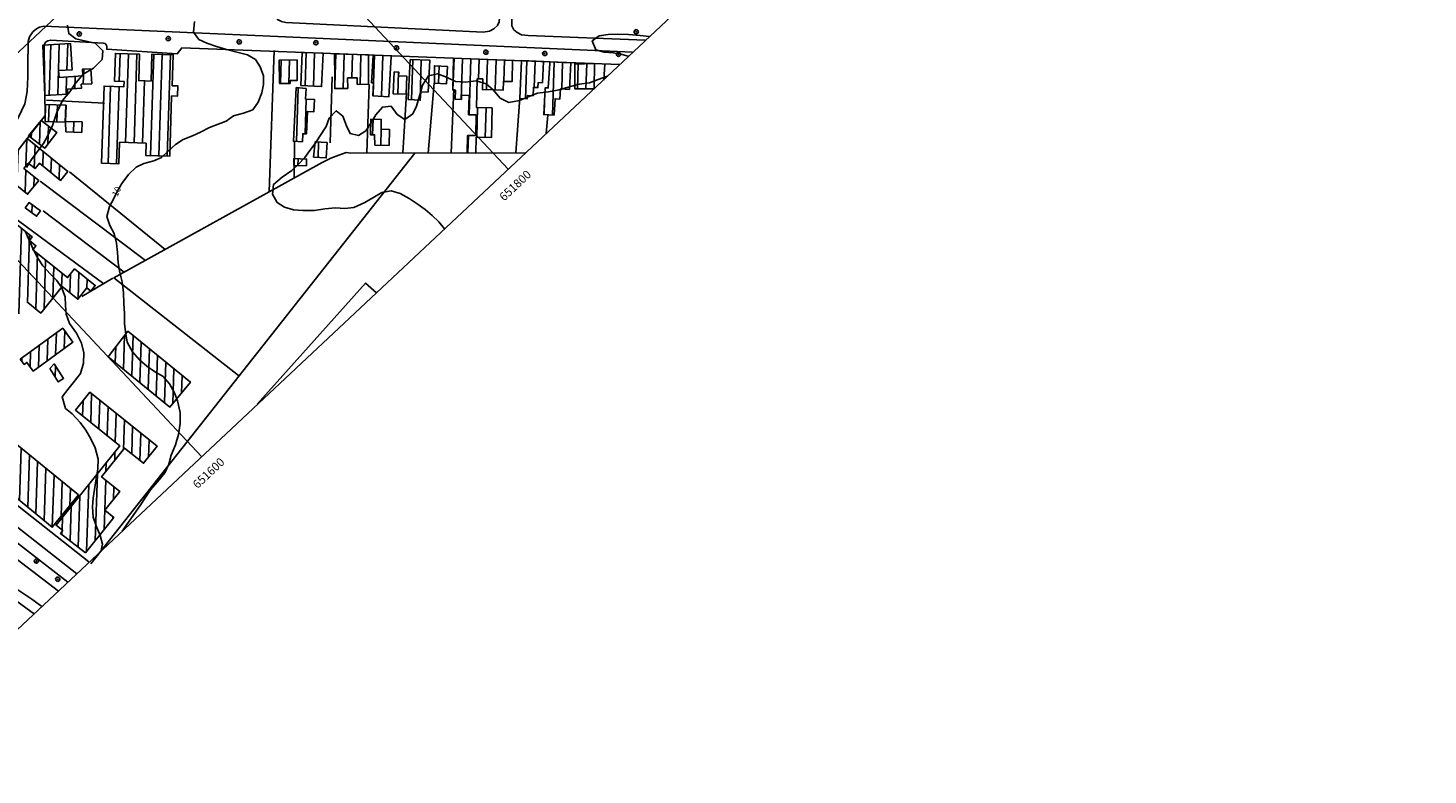
# Model space of a CAD drawing. Extents: x 649309 to 653467, y 5589783 to 5592689.
# Drawn here: x 652053 to 652719, y 5590510 to 5590866 of the extents above; entities that cross this region are included whole.
import ezdxf

# ---------------------------------------------------------------- set-up
doc = ezdxf.new("R2010")
doc.units = 0
doc.header["$LTSCALE"] = 10
doc.header["$MEASUREMENT"] = 0
doc.layers.get('0').update_dxf_attribs({"linetype": 'CONTINUOUS'})
for name, color, linetype in [('10', 2, 'CONTINUOUS'), ('15', 3, 'CONTINUOUS'), ('20', 1, 'CONTINUOUS'), ('49', 42, 'CONTINUOUS'), ('50', 132, 'CONTINUOUS'), ('51', 255, 'CONTINUOUS'), ('52', 255, 'CONTINUOUS'), ('90', 255, 'CONTINUOUS'), ('900', 255, 'CONTINUOUS')]:
    doc.layers.add(name, color=color, linetype=linetype)

# ---------------------------------------------------------------- blocks, each defined once
blk = doc.blocks.new('*X996')
at = {"layer": '51', "color": 0}
for p, q in [((651571.955367, 5590052.907475), (651577.031249, 5590057.983356)), ((651572.657412, 5590047.952619), (651582.324729, 5590057.619935)), ((651573.359458, 5590042.997764), (651583.027888, 5590052.666193)), ((651574.061503, 5590038.042908), (651583.731047, 5590047.712451)), ((651574.763548, 5590033.088053), (651584.434206, 5590042.75871)), ((651575.237067, 5590027.90467), (651585.137365, 5590037.804968)), ((651562.052837, 5590026.034243), (651564.842674, 5590028.82408)), ((651568.644952, 5590026.969457), (651571.436439, 5590029.760944)), ((651576.666132, 5590023.676835), (651585.840523, 5590032.851226)), ((651526.914535, 5590013.523546), (651538.467612, 5590025.076623)), ((651527.65883, 5590019.924743), (651531.873847, 5590024.139759)), ((651527.69355, 5590008.645661), (651545.061378, 5590026.013487)), ((651529.237906, 5590004.533116), (651551.655143, 5590026.950352)), ((651535.829908, 5590005.468217), (651558.248909, 5590027.887216)), ((651542.421911, 5590006.403319), (651559.066305, 5590023.047711)), ((651577.368933, 5590018.722735), (651586.543682, 5590027.897484)), ((651581.355633, 5590017.052534), (651587.246841, 5590022.943742)), ((651526.135519, 5590018.401432), (651527.143669, 5590019.409582)), ((651555.483274, 5590013.80778), (651559.768942, 5590018.093448)), ((651549.013914, 5590007.33842), (651549.653805, 5590007.978312))]:
    blk.add_line(p, q, dxfattribs=at)
blk = doc.blocks.new('*X997')
at = {"layer": '51', "color": 0}
for p, q in [((651509.235556, 5590115.557374), (651511.855059, 5590118.176877)), ((651509.977569, 5590110.642486), (651518.389573, 5590119.05449)), ((651510.719582, 5590105.727599), (651524.924087, 5590119.932102)), ((651511.461596, 5590100.812711), (651527.854666, 5590117.205781)), ((651512.203609, 5590095.897824), (651530.860348, 5590114.554562)), ((651512.945622, 5590090.982936), (651531.529267, 5590109.56658)), ((651513.687635, 5590086.068049), (651532.198185, 5590104.578597)), ((651514.429649, 5590081.153162), (651532.076331, 5590098.799843)), ((651515.171662, 5590076.238274), (651534.949135, 5590096.015746)), ((651517.337739, 5590072.74745), (651535.620164, 5590091.029874)), ((651520.180713, 5590069.933524), (651536.291193, 5590086.044002)), ((651531.00456, 5590075.100469), (651534.163868, 5590078.259776)), ((651535.058506, 5590079.154414), (651536.962222, 5590081.058131)), ((651519.850536, 5590063.946446), (651530.605617, 5590074.701525)), ((651520.521857, 5590058.960866), (651531.277457, 5590069.716466)), ((651521.193178, 5590053.975286), (651535.342946, 5590068.125053)), ((651521.864499, 5590048.989706), (651539.474933, 5590066.60014)), ((651522.53582, 5590044.004126), (651540.146817, 5590061.615122)), ((651523.207141, 5590039.018547), (651540.8187, 5590056.630105)), ((651523.878462, 5590034.032967), (651541.490583, 5590051.645087)), ((651524.549782, 5590029.047387), (651542.162467, 5590046.66007)), ((651525.230747, 5590024.071451), (651542.83435, 5590041.675052)), ((651531.770498, 5590024.954301), (651543.506233, 5590036.690035)), ((651538.310249, 5590025.83715), (651544.178117, 5590031.705017))]:
    blk.add_line(p, q, dxfattribs=at)
blk = doc.blocks.new('*X999')
at = {"layer": '51', "color": 0}
for p, q in [((651539.593203, 5590110.950521), (651584.53568, 5590155.892995)), ((651540.301175, 5590106.001592), (651591.137678, 5590156.838091)), ((651538.17726, 5590120.848379), (651571.331686, 5590154.002803)), ((651538.885231, 5590115.89945), (651577.933683, 5590154.947899)), ((651541.009147, 5590101.052663), (651592.294387, 5590152.3379)), ((651544.77413, 5590099.160746), (651595.501674, 5590149.888285)), ((651548.54861, 5590148.190431), (651551.525694, 5590151.167515)), ((651548.778998, 5590137.107017), (651564.729689, 5590153.057707)), ((651549.258371, 5590143.243292), (651558.127691, 5590152.112611)), ((651551.377413, 5590100.107127), (651596.282087, 5590145.011798)), ((651555.205194, 5590098.278007), (651602.888511, 5590145.961321)), ((651569.735198, 5590107.151109), (651604.957111, 5590142.37302)), ((651536.761316, 5590130.746237), (651541.71976, 5590135.704681)), ((651537.469288, 5590125.797308), (651548.681675, 5590137.009694)), ((651576.335875, 5590108.094885), (651608.135393, 5590139.894401)), ((651582.936552, 5590109.038661), (651611.756201, 5590137.858308)), ((651589.53723, 5590109.982437), (651612.461264, 5590132.90647)), ((651590.419513, 5590105.20782), (651609.120212, 5590123.908517)), ((651593.366693, 5590102.498099), (651609.827324, 5590118.958729)), ((651599.966411, 5590103.440916), (651610.534437, 5590114.008941)), ((651606.566129, 5590104.383733), (651611.24155, 5590109.059153)), ((651561.805715, 5590099.221627), (651567.105096, 5590104.521008)), ((651607.562412, 5590099.723115), (651613.852831, 5590106.013534)), ((651608.348984, 5590094.852787), (651617.361813, 5590103.865615)), ((651614.95516, 5590095.802061), (651618.070907, 5590098.917807))]:
    blk.add_line(p, q, dxfattribs=at)
blk = doc.blocks.new('*X1003')
at = {"layer": '51', "color": 0}
for p, q in [((651568.589747, 5590091.581153), (651569.676092, 5590092.667498)), ((651569.67421, 5590087.008715), (651574.702202, 5590092.036707)), ((651572.445244, 5590084.122848), (651579.728312, 5590091.405916)), ((651577.471433, 5590083.492136), (651584.754422, 5590090.775125)), ((651582.497622, 5590082.861424), (651589.780532, 5590090.144334)), ((651587.523811, 5590082.230712), (651593.359273, 5590088.066174))]:
    blk.add_line(p, q, dxfattribs=at)
blk = doc.blocks.new('*X1004')
at = {"layer": '51', "color": 0}
blk.add_line((651575.039311, 5590075.206212), (651578.770473, 5590078.937373), dxfattribs=at)
blk = doc.blocks.new('*X1005')
at = {"layer": '51', "color": 0}
for p, q in [((651600.673287, 5590060.725395), (651605.930161, 5590065.982268)), ((651601.345591, 5590055.740798), (651612.661607, 5590067.056813)), ((651602.017895, 5590050.756201), (651615.663795, 5590064.4021)), ((651602.690199, 5590045.771604), (651616.33611, 5590059.417514)), ((651603.362503, 5590040.787007), (651617.008425, 5590054.432929)), ((651604.034807, 5590035.802411), (651617.68074, 5590049.448343)), ((651604.707111, 5590030.817814), (651618.353055, 5590044.463757)), ((651607.293789, 5590027.747592), (651619.02537, 5590039.479171)), ((651613.831895, 5590028.628796), (651619.697685, 5590034.494586))]:
    blk.add_line(p, q, dxfattribs=at)
blk = doc.blocks.new('*X1007')
at = {"layer": '51', "color": 0}
blk.add_line((651620.431384, 5590139.788285), (651623.105251, 5590142.462152), dxfattribs=at)
blk = doc.blocks.new('*X1008')
at = {"layer": '51', "color": 0}
for p, q in [((651623.397406, 5590159.135713), (651629.255278, 5590164.993584)), ((651624.055185, 5590154.136591), (651635.95816, 5590166.039565)), ((651633.572208, 5590157.996713), (651642.661041, 5590167.085545)), ((651635.809891, 5590154.577495), (651643.636475, 5590162.404078)), ((651624.712965, 5590149.13747), (651632.239389, 5590156.663893)), ((651639.471636, 5590152.582339), (651644.297356, 5590157.408059)), ((651629.478217, 5590148.245821), (651632.896782, 5590151.664386)), ((651640.13258, 5590147.586382), (651644.958238, 5590152.412039)), ((651640.793524, 5590142.590425), (651645.619119, 5590147.41602))]:
    blk.add_line(p, q, dxfattribs=at)
blk = doc.blocks.new('*X1009')
at = {"layer": '51', "color": 0}
for p, q in [((651645.349562, 5590161.113364), (651653.052973, 5590168.816775)), ((651644.537054, 5590165.957756), (651646.442662, 5590167.863365)), ((651648.388597, 5590158.495498), (651654.374402, 5590164.481303))]:
    blk.add_line(p, q, dxfattribs=at)
blk = doc.blocks.new('*X1010')
at = {"layer": '51', "color": 0}
for p, q in [((651655.876939, 5590166.104543), (651661.557866, 5590171.78547)), ((651658.695104, 5590163.265807), (651664.37813, 5590168.948833)), ((651661.51327, 5590160.427071), (651667.198394, 5590166.112196)), ((651661.06443, 5590154.321331), (651664.571706, 5590157.828606))]:
    blk.add_line(p, q, dxfattribs=at)
blk = doc.blocks.new('*X1011')
at = {"layer": '51', "color": 0}
for p, q in [((651664.679068, 5590174.973573), (651681.715176, 5590192.009679)), ((651667.762317, 5590172.399921), (651684.796303, 5590189.433906)), ((651678.946388, 5590177.927091), (651687.87743, 5590186.858132)), ((651670.845566, 5590169.826269), (651676.684583, 5590175.665285)), ((651675.646037, 5590168.969839), (651679.766618, 5590173.09042)), ((651680.068794, 5590167.735695), (651685.102165, 5590172.769066))]:
    blk.add_line(p, q, dxfattribs=at)
blk = doc.blocks.new('*X1012')
at = {"layer": '51', "color": 0}
for p, q in [((651675.819297, 5590133.700703), (651705.66659, 5590163.547995)), ((651693.510847, 5590157.049153), (651702.83988, 5590166.378186)), ((651662.944251, 5590132.13946), (651688.902396, 5590158.097604)), ((651678.647747, 5590130.872253), (651708.4933, 5590160.717804)), ((651665.723935, 5590129.262243), (651691.730847, 5590155.269153)), ((651680.179648, 5590121.090352), (651714.319649, 5590155.230351)), ((651681.476197, 5590128.043803), (651702.431198, 5590148.998802)), ((651683.008098, 5590118.261902), (651717.148099, 5590152.401901)), ((651685.836549, 5590115.433451), (651719.97655, 5590149.57345))]:
    blk.add_line(p, q, dxfattribs=at)
blk = doc.blocks.new('*X1013')
at = {"layer": '51', "color": 0}
for p, q in [((651748.720858, 5590103.80466), (651756.634454, 5590111.718255)), ((651751.659304, 5590101.086205), (651759.57792, 5590109.00482))]:
    blk.add_line(p, q, dxfattribs=at)
blk = doc.blocks.new('*X1014')
at = {"layer": '51', "color": 0}
for p, q in [((651756.59033, 5590094.934132), (651767.785517, 5590106.129319)), ((651759.384312, 5590092.071213), (651770.597758, 5590103.284659))]:
    blk.add_line(p, q, dxfattribs=at)
blk = doc.blocks.new('*X1015')
at = {"layer": '51', "color": 0}
for p, q in [((651735.450197, 5590078.493999), (651753.494243, 5590096.538044)), ((651740.938918, 5590078.32582), (651752.632638, 5590090.019539))]:
    blk.add_line(p, q, dxfattribs=at)
blk = doc.blocks.new('*X1016')
at = {"layer": '51', "color": 0}
blk.add_line((651728.194894, 5590069.641795), (651730.451775, 5590071.898675), dxfattribs=at)
blk = doc.blocks.new('*X1017')
at = {"layer": '51', "color": 0}
blk.add_line((651737.770448, 5590065.847349), (651742.937697, 5590071.014598), dxfattribs=at)
blk = doc.blocks.new('*X1018')
at = {"layer": '51', "color": 0}
for p, q in [((651766.838047, 5590085.305651), (651777.663897, 5590096.1315)), ((651768.880531, 5590081.691234), (651780.47504, 5590093.285742)), ((651775.352122, 5590082.505923), (651783.286184, 5590090.439985)), ((651776.115672, 5590077.612573), (651786.097327, 5590087.594227))]:
    blk.add_line(p, q, dxfattribs=at)
blk = doc.blocks.new('*X1019')
at = {"layer": '51', "color": 0}
for p, q in [((651781.248142, 5590073.721945), (651790.580874, 5590083.054676)), ((651779.677221, 5590066.494123), (651793.395437, 5590080.212338)), ((651776.911049, 5590069.384852), (651781.161341, 5590073.635143))]:
    blk.add_line(p, q, dxfattribs=at)
blk = doc.blocks.new('*X1020')
at = {"layer": '51', "color": 0}
blk.add_line((651786.079498, 5590061.9664), (651793.44973, 5590069.336631), dxfattribs=at)
blk = doc.blocks.new('*X1021')
at = {"layer": '51', "color": 0}
for p, q in [((651789.006836, 5590055.460639), (651802.498572, 5590068.952374)), ((651791.783357, 5590052.580259), (651805.359286, 5590066.156187))]:
    blk.add_line(p, q, dxfattribs=at)
blk = doc.blocks.new('*X1022')
at = {"layer": '51', "color": 0}
blk.add_line((651803.735893, 5590052.432795), (651809.552411, 5590058.249312), dxfattribs=at)
blk = doc.blocks.new('*X1023')
at = {"layer": '51', "color": 0}
for p, q in [((651806.571251, 5590045.399558), (651817.249757, 5590056.078063)), ((651804.074303, 5590031.588808), (651822.872563, 5590050.387067)), ((651806.3227, 5590039.494106), (651820.06116, 5590053.232565)), ((651818.349666, 5590034.550369), (651828.495369, 5590044.696071)), ((651819.102346, 5590040.95995), (651825.683966, 5590047.541569)), ((651821.208574, 5590031.752376), (651831.306772, 5590041.850574)), ((651826.962688, 5590031.849589), (651834.118175, 5590039.005076)), ((651799.437662, 5590021.295267), (651809.37994, 5590031.237544)), ((651791.249504, 5590018.764011), (651797.125701, 5590024.640207)), ((651802.296526, 5590018.49723), (651812.238107, 5590028.43881))]:
    blk.add_line(p, q, dxfattribs=at)
blk = doc.blocks.new('*X1024')
at = {"layer": '51', "color": 0}
for p, q in [((651828.827249, 5590018.711052), (651841.642746, 5590031.526548)), ((651835.606283, 5590019.833185), (651844.421373, 5590028.648274))]:
    blk.add_line(p, q, dxfattribs=at)
blk = doc.blocks.new('*X1025')
at = {"layer": '51', "color": 0}
for p, q in [((651832.941521, 5590004.315324), (651850.778727, 5590022.152529)), ((651844.646256, 5590010.363157), (651853.589363, 5590019.306264)), ((651830.18186, 5590007.212564), (651834.783312, 5590011.814016))]:
    blk.add_line(p, q, dxfattribs=at)
blk = doc.blocks.new('*X1026')
at = {"layer": '51', "color": 0}
for p, q in [((651850.209517, 5590005.313319), (651858.505518, 5590013.609319)), ((651853.134758, 5590002.581659), (651861.50565, 5590010.95255))]:
    blk.add_line(p, q, dxfattribs=at)
blk = doc.blocks.new('*X1027')
at = {"layer": '51', "color": 0}
for p, q in [((651764.103375, 5590056.017177), (651769.305847, 5590061.219648)), ((651763.494894, 5590049.751795), (651768.847149, 5590055.10405))]:
    blk.add_line(p, q, dxfattribs=at)
blk = doc.blocks.new('COD003', base_point=(649942.140172, 5591016.992338))
at = {"layer": '52'}
for points in [[(649942.165772, 5591015.980138), (649941.763772, 5591016.049738), (649941.435772, 5591016.268938), (649941.194372, 5591016.677738), (649941.127372, 5591017.041738), (649941.226172, 5591017.424138), (649941.459172, 5591017.763738), (649941.791572, 5591017.936138), (649942.183772, 5591018.000338), (649942.557172, 5591017.926738), (649942.869572, 5591017.722538), (649943.073172, 5591017.353738), (649943.134972, 5591016.999938), (649943.066972, 5591016.585738), (649942.883772, 5591016.281938), (649942.563972, 5591016.066938)], [(649942.154772, 5591017.121538), (649942.201972, 5591017.112738), (649942.240972, 5591017.093738), (649942.258572, 5591017.060138), (649942.276572, 5591017.012938), (649942.285772, 5591016.975738), (649942.280172, 5591016.936338), (649942.261172, 5591016.898138), (649942.238372, 5591016.873538), (649942.193372, 5591016.866938), (649942.143372, 5591016.851738), (649942.089572, 5591016.867138), (649942.042172, 5591016.882538), (649942.021572, 5591016.900738), (649942.013972, 5591016.936338), (649942.013172, 5591016.970338), (649942.019572, 5591017.042138), (649942.043572, 5591017.085538), (649942.068172, 5591017.103338), (649942.094772, 5591017.112738), (649942.119772, 5591017.118738)]]:
    blk.add_lwpolyline(points, close=True, dxfattribs=at)
blk = doc.blocks.new('VAL16')
at = {"layer": '10'}
blk.add_polyline3d([(651548.16, 5589999.88, 10), (651562.74, 5590003.05, 10), (651567.06, 5590004.06, 10), (651571.38, 5590005.06, 10), (651576.46, 5590005.56, 10), (651582.05, 5590006.3, 10), (651586.12, 5590008.07, 10), (651589.93, 5590010.35, 10), (651594.76, 5590012.62, 10), (651599.09, 5590015.15, 10), (651603.41, 5590018.44, 10), (651606.98, 5590022.25, 10), (651609.79, 5590027.07, 10), (651611.32, 5590030.88, 10), (651612.6, 5590035.7, 10), (651612.62, 5590040.28, 10), (651611.36, 5590044.85, 10), (651610.35, 5590049.18, 10), (651609.86, 5590053.75, 10), (651610.13, 5590058.84, 10), (651611.41, 5590063.92, 10), (651614.21, 5590067.98, 10), (651616.51, 5590071.27, 10), (651619.82, 5590074.82, 10), (651622.88, 5590078.37, 10), (651626.19, 5590082.17, 10), (651629.25, 5590086.49, 10), (651631.54, 5590090.55, 10), (651634.09, 5590094.35, 10), (651637.15, 5590098.16, 10), (651639.95, 5590101.71, 10), (651642.25, 5590105.77, 10), (651643.28, 5590110.08, 10), (651645.32, 5590114.15, 10), (651649.39, 5590116.68, 10), (651653.2, 5590117.94, 10), (651657.02, 5590119.45, 10), (651661.08, 5590120.71, 10), (651666.42, 5590121.71, 10), (651671.5, 5590121.7, 10), (651675.31, 5590120.42, 10), (651679.62, 5590118.12, 10), (651683.42, 5590116.83, 10), (651687.99, 5590116.82, 10), (651692.57, 5590116.81, 10), (651696.88, 5590116.03, 10), (651701.19, 5590114.24, 10), (651705.25, 5590112.96, 10), (651709.82, 5590111.68, 10), (651713.88, 5590109.89, 10), (651717.69, 5590108.35, 10), (651722, 5590107.83, 10), (651726.31, 5590105.53, 10), (651730.63, 5590103.74, 10), (651734.95, 5590104.49, 10), (651739.27, 5590106.51, 10), (651742.58, 5590109.04, 10), (651745.38, 5590112.08, 10), (651747.17, 5590116.15, 10), (651747.94, 5590120.21, 10), (651746.68, 5590124.54, 10), (651744.15, 5590128.35, 10), (651741.12, 5590133.19, 10), (651738.59, 5590137.52, 10), (651736.31, 5590141.85, 10), (651734.8, 5590145.66, 10), (651735.32, 5590149.98, 10), (651739.14, 5590153.28, 10)], dxfattribs=at)
at = {"layer": '15'}
for points in [[(651693.79, 5590193.31, 12), (651691.49, 5590190.01, 12), (651692.24, 5590185.94, 12), (651695.02, 5590181.87, 12), (651697.55, 5590178.05, 12), (651697.79, 5590172.96, 12), (651694.74, 5590170.18, 12), (651688.9, 5590169.94, 12), (651683.31, 5590171.22, 12), (651677.22, 5590170.48, 12), (651672.9, 5590169.48, 12), (651667.56, 5590168.73, 12), (651661.71, 5590166.46, 12), (651655.86, 5590163.42, 12), (651650.78, 5590161.4, 12), (651646.97, 5590160.14, 12), (651642.9, 5590159.39, 12), (651637.57, 5590158.39, 12), (651633.25, 5590157.39, 12)], [(651612.11, 5590135.59, 12), (651610.57, 5590131.53, 12), (651609.04, 5590126.7, 12), (651607.75, 5590122.13, 12), (651606.98, 5590117.81, 12), (651606.97, 5590112.47, 12), (651606.96, 5590108.41, 12), (651606.44, 5590104.34, 12), (651604.65, 5590099.77, 12), (651601.85, 5590096.73, 12), (651599.3, 5590093.43, 12), (651597.51, 5590089.12, 12), (651596.73, 5590083.53, 12), (651595.19, 5590078.45, 12), (651592.9, 5590074.39, 12), (651589.33, 5590070.84, 12), (651585.01, 5590068.31, 12), (651579.42, 5590067.31, 12), (651575.35, 5590066.81, 12), (651571.03, 5590066.06, 12), (651568.48, 5590060.99, 12), (651568.98, 5590056.92, 12), (651568.96, 5590051.33, 12), (651568.44, 5590046.75, 12), (651567.41, 5590042.18, 12), (651565.88, 5590037.61, 12), (651563.33, 5590032.79, 12), (651560.02, 5590029.5, 12), (651555.43, 5590025.95, 12), (651552.13, 5590023.42, 12), (651548.82, 5590020.89, 12), (651545.76, 5590018.1, 12), (651542.7, 5590014.29, 12), (651540.92, 5590010.23, 12), (651539.13, 5590005.66, 12), (651537.08, 5590001.86, 12), (651534.03, 5589999.7, 12)], [(651864.7, 5589999.92, 8), (651860.39, 5590001.71, 8), (651856.33, 5590003.5, 8), (651852.27, 5590006.31, 8), (651847.45, 5590008.86, 8), (651843.39, 5590010.91, 8), (651839.08, 5590013.71, 8), (651834.77, 5590016.78, 8), (651830.46, 5590018.57, 8), (651826.15, 5590020.11, 8), (651821.84, 5590022.91, 8), (651820.33, 5590027.24, 8), (651820.59, 5590032.32, 8), (651820.1, 5590036.64, 8), (651817.57, 5590040.97, 8), (651813.51, 5590044.03, 8), (651810.22, 5590047.6, 8), (651808.46, 5590051.93, 8), (651806.44, 5590056, 8), (651802.63, 5590058.3, 8), (651797.55, 5590057.04, 8), (651793.48, 5590054.51, 8), (651788.65, 5590051.73, 8), (651784.83, 5590050.21, 8), (651780.26, 5590050.73, 8), (651779.26, 5590055.06, 8), (651779.78, 5590059.88, 8), (651776.48, 5590062.44, 8), (651771.66, 5590061.94, 8), (651767.84, 5590060.68, 8), (651763.02, 5590059.68, 8), (651758.95, 5590060.45, 8), (651756.68, 5590063.76, 8), (651757.96, 5590067.57, 8), (651759.75, 5590072.14, 8), (651759.25, 5590076.21, 8), (651754.42, 5590075.97, 8), (651750.61, 5590073.95, 8), (651745.27, 5590072.69, 8), (651741.21, 5590071.68, 8), (651737.14, 5590070.93, 8), (651733.08, 5590070.18, 8), (651728.5, 5590069.94, 8), (651724.44, 5590069.95, 8), (651718.86, 5590070.73, 8), (651713.52, 5590071, 8), (651709.96, 5590067.96, 8), (651708.93, 5590063.64, 8), (651709.94, 5590059.57, 8), (651712.21, 5590055.75, 8), (651715.25, 5590052.44, 8), (651719.3, 5590048.62, 8), (651723.36, 5590045.81, 8), (651727.42, 5590042.75, 8), (651730.45, 5590039.44, 8), (651734, 5590036.88, 8), (651739.33, 5590035.09, 8), (651743.65, 5590034.06, 8), (651748.47, 5590033.03, 8), (651752.27, 5590030.48, 8), (651754.55, 5590026.66, 8), (651756.06, 5590022.08, 8), (651757.32, 5590016.99, 8), (651758.07, 5590012.93, 8), (651758.56, 5590008.6, 8), (651758.81, 5590004.28, 8), (651758.54, 5589999.96, 8)], [(651892.13, 5590000.09, 8), (651889.34, 5590003.41, 8), (651885.54, 5590007.48, 8), (651881.74, 5590011.31, 8), (651878.45, 5590014.11, 8), (651874.9, 5590016.66, 8), (651870.84, 5590017.18, 8), (651869.3, 5590012.87, 8), (651871.33, 5590009.3, 8), (651874.37, 5590005.99, 8), (651876.9, 5590002.68, 8), (651878.33, 5590000.11, 8)]]:
    blk.add_polyline3d(points, dxfattribs=at)
at = {"layer": '20'}
for points in [[(651518.54, 5589999.88), (651496.07, 5590146.08), (651496.08, 5590148.11), (651496.59, 5590149.38), (651497.35, 5590150.65), (651498.88, 5590151.67), (651501.42, 5590152.67), (651627.19, 5590171.89), (651633.54, 5590173.14), (651638.62, 5590174.4), (651646.5, 5590177.17), (651653.37, 5590179.95), (651658.2, 5590183.5), (651663.3, 5590188.31), (651666.61, 5590191.86), (651674.76, 5590200.48), (651676.79, 5590201.74), (651679.59, 5590202.24), (651681.87, 5590202.24), (651683.4, 5590201.72), (651685.17, 5590200.7), (651881.13, 5590000.09)], [(651495.8, 5589999.97), (651494.68, 5590005.79), (651491.67, 5590018.5)], [(651489.72, 5590144.07), (651512.7, 5589999.89)], [(651889.51, 5590000.05), (651850.33, 5590039.86), (651848.3, 5590042.15), (651847.55, 5590044.44), (651847.3, 5590046.48), (651847.81, 5590048.51), (651849.59, 5590050.28), (651932.1, 5590131.64), (651933.37, 5590132.4), (651935.15, 5590132.9), (651936.42, 5590132.64), (651937.94, 5590132.13), (651938.45, 5590131.37), (652009.61, 5590055.17), (652010.87, 5590053.64), (652011.63, 5590051.86), (652011.62, 5590049.57), (652010.6, 5590047.8), (652009.58, 5590046.28), (651960.85, 5589999.96)], [(651391.56, 5589999.98), (651390.55, 5590005.06), (651478.46, 5590017.53), (651481, 5590017.77), (651484.05, 5590017.51), (651485.82, 5590016.49), (651487.34, 5590014.96), (651488.35, 5590012.67), (651490.79, 5589999.73)]]:
    blk.add_lwpolyline(points, dxfattribs=at)
blk.add_lwpolyline([(651854.07, 5590205.06), (651852.8, 5590206.33), (651850.78, 5590207.35), (651849, 5590207.87), (651847.73, 5590207.62), (651846.46, 5590207.11), (651771.09, 5590133.62), (651769.3, 5590131.59), (651768.54, 5590129.3), (651768.53, 5590127.02), (651769.29, 5590124.98), (651770.55, 5590123.2), (651835.89, 5590055.66), (651838.43, 5590053.87), (651840.71, 5590053.36), (651843, 5590053.35), (651844.78, 5590054.11), (651846.31, 5590055.38), (651926.01, 5590133.18), (651928.04, 5590135.21), (651928.55, 5590136.48), (651928.3, 5590138), (651928.05, 5590139.53), (651926.54, 5590142.07)], close=True, dxfattribs=at)
at = {"layer": '49'}
for points in [[(651526.67, 5590000.11), (651504.71, 5590145.55), (651656.64, 5590169.27), (651677.78, 5590192.59), (651679.31, 5590194.11), (651680.58, 5590194.62), (651681.85, 5590194.36), (651683.12, 5590193.59), (651700.34, 5590175.5), (651700.85, 5590174.73), (651700.84, 5590173.97), (651700.59, 5590173.21), (651699.57, 5590172.2), (651722.62, 5590147.73), (651726.17, 5590148.23), (651872.66, 5590000.01)], [(651681.26, 5590154.23), (651662.04, 5590174.19)], [(651622.3, 5590091.81), (651609.35, 5590161.55)], [(651387.01, 5590103.44), (651391.08, 5590106.47), (651395.67, 5590112.56), (651398.99, 5590120.68), (651400.53, 5590127.03), (651401.05, 5590132.37), (651482.61, 5590144.09), (651506.6, 5589999.91)], [(651644.3, 5590086.37), (651633.54, 5590148.17)], [(651624.93, 5590136.8), (651633.12, 5590089.2)], [(651646.87, 5590141.81), (651654.71, 5590083.74)], [(651757.36, 5590117.24), (651709.63, 5590069.87)], [(651610.45, 5590094.56), (651627.19, 5590090.76)], [(651811.33, 5590000), (651750.56, 5590056.66), (651749.04, 5590058.45), (651745.75, 5590059.98), (651741.94, 5590061.52), (651737.63, 5590062.8), (651627.73, 5590090.56), (651639.24, 5590016.14)], [(651746.72, 5590067.08), (651768.87, 5590089.32)], [(651722.8, 5590066.54), (651734.69, 5590079.04)], [(651779.23, 5590074.52), (651756.14, 5590051.47)], [(651768.65, 5590039.8), (651789.29, 5590059.41)], [(651802.32, 5590053.91), (651777.44, 5590031.6)], [(651785.39, 5590024.18), (651807.12, 5590045.34)], [(651772.77, 5590035.96), (651526.62, 5589998.76)], [(651827.21, 5590021.01), (651808, 5590003.1)], [(651714.05, 5589999.89), (651713.38, 5590006.83), (651636.35, 5590000.01)], [(651824.76, 5589999.88), (651831.26, 5590005.81)], [(651862.12, 5589999.67), (651867.78, 5590005.06)]]:
    blk.add_lwpolyline(points, dxfattribs=at)
at = {"layer": '50'}
for points in [[(651663.09, 5590176.3), (651671.5, 5590169.28), (651673.06, 5590171.13), (651678.1, 5590166.92), (651679.31, 5590168.37), (651683.15, 5590165.16), (651687.7, 5590170.6), (651684.61, 5590173.18), (651682.58, 5590170.74), (651673.89, 5590178), (651675.93, 5590180.45), (651680.82, 5590176.36), (651688.88, 5590186.02), (651678.82, 5590194.43)], [(651644.27, 5590167.55), (651645.86, 5590158.07), (651655.19, 5590159.64), (651653.63, 5590168.9)], [(651658.53, 5590156.87), (651663.87, 5590151.5), (651667.39, 5590154.99), (651661.84, 5590160.58), (651667.3, 5590166.01), (651660.41, 5590172.94), (651654.71, 5590167.28), (651661.56, 5590160.38)], [(651622.76, 5590163.98), (651624.91, 5590147.64), (651633.28, 5590148.75), (651632.09, 5590157.8), (651635.33, 5590158.23), (651635.87, 5590154.12), (651639.21, 5590154.56), (651640.91, 5590141.71), (651646.28, 5590142.42), (651643.01, 5590167.14)], [(651660.77, 5590134.39), (651686.7, 5590160.3), (651693.37, 5590153.63), (651695.15, 5590155.41), (651691.94, 5590158.62), (651701.27, 5590167.95), (651709.39, 5590159.82), (651700.5, 5590150.93), (651704.64, 5590146.79), (651713.7, 5590155.85), (651720.89, 5590148.66), (651710.46, 5590138.24), (651712.38, 5590136.32), (651708.97, 5590132.92), (651706.96, 5590134.93), (651686.65, 5590114.62), (651678.59, 5590122.68), (651682.71, 5590126.81), (651673.8, 5590135.72), (651666.47, 5590128.49)], [(651619.71, 5590143.81), (651620.91, 5590137.12), (651623.97, 5590137.67), (651622.77, 5590144.32)], [(651519.64, 5590065.51), (651525.22, 5590024.07), (651544.85, 5590026.72), (651539.2, 5590068.64), (651531.56, 5590067.62), (651530.56, 5590075.04), (651534.53, 5590075.58), (651534.06, 5590079.02), (651537.18, 5590079.44), (651534.53, 5590099.13), (651531.26, 5590098.69), (651530.73, 5590102.62), (651532.43, 5590102.85), (651530.81, 5590114.93), (651528.21, 5590114.58), (651527.44, 5590120.27), (651508.9, 5590117.78), (651515.73, 5590072.54), (651519.76, 5590073.06), (651520.78, 5590065.48)], [(651748.38, 5590104.12), (651755.96, 5590112.34), (651762.23, 5590106.56), (651755.6, 5590099.37), (651753.08, 5590101.7), (651752.12, 5590100.66)], [(651766.47, 5590107.46), (651755.15, 5590096.41), (651762.04, 5590089.35), (651773.41, 5590100.44)], [(651752.89, 5590097.23), (651734.49, 5590079.49), (651737.44, 5590076.43), (651740.2, 5590079.09), (651741.37, 5590077.88), (651749.07, 5590085.31), (651751.21, 5590083.09), (651755.41, 5590087.14), (651752.42, 5590090.24), (651755.99, 5590093.68)], [(651788.66, 5590085), (651777.29, 5590096.51), (651769.8, 5590088.49), (651769.28, 5590087.94), (651765.98, 5590084.38), (651770.5, 5590080.19), (651773.9, 5590083.85), (651777.26, 5590080.74), (651775.17, 5590078.49), (651779.05, 5590074.89), (651788.69, 5590085.02)], [(651568.7, 5590092.79), (651593.56, 5590089.67), (651592.55, 5590081.6), (651569.36, 5590084.51), (651569.99, 5590089.52), (651568.42, 5590089.72)], [(651795.91, 5590077.08), (651782.15, 5590063.91), (651776.82, 5590069.48), (651781.25, 5590073.72), (651780.61, 5590074.39), (651790.13, 5590083.51), (651796.21, 5590077.37)], [(651575.9, 5590079.94), (651574.56, 5590072.57), (651577.52, 5590072.03), (651578.99, 5590080.15)], [(651726.77, 5590071.06), (651731.03, 5590066.82), (651733.28, 5590069.09), (651728.94, 5590073.4)], [(651736.23, 5590067.45), (651740.44, 5590063.07), (651745.71, 5590068.13), (651741.76, 5590072.24)], [(651792, 5590070.87), (651784.56, 5590063.5), (651788.87, 5590059.15), (651795.01, 5590065.24), (651792.3, 5590067.98), (651793.56, 5590069.22)], [(651801.57, 5590069.86), (651787.87, 5590056.64), (651791.88, 5590052.48), (651794.77, 5590055.27), (651797.21, 5590052.74), (651808.22, 5590063.36)], [(651600.09, 5590065.05), (651605.16, 5590027.46), (651620.37, 5590029.51), (651615.25, 5590067.47)], [(651528.37, 5590004.41), (651549.73, 5590007.44), (651548.96, 5590012.88), (651560.28, 5590014.49), (651558.71, 5590025.56), (651576.05, 5590028.02), (651577.68, 5590016.53), (651587.95, 5590017.99), (651582.17, 5590058.71), (651571.35, 5590057.18), (651575.16, 5590030.29), (651527.16, 5590023.47), (651527.72, 5590019.49), (651526, 5590019.25)], [(651761.53, 5590051.68), (651766.35, 5590046.95), (651771.65, 5590052.36), (651768.79, 5590055.16), (651772.07, 5590058.51), (651768.52, 5590061.99), (651763.37, 5590056.74), (651764.76, 5590055.37)], [(651817.07, 5590056.26), (651806.5, 5590045.47), (651807.38, 5590044.6), (651804.31, 5590041.46), (651806.46, 5590039.36), (651807.84, 5590040.77), (651810.38, 5590038.3), (651803.94, 5590031.72), (651806.53, 5590029.19), (651799.65, 5590022.17), (651796.85, 5590024.91), (651791.04, 5590018.97), (651794.02, 5590016.04), (651799.3, 5590021.43), (651804.47, 5590016.37), (651814.31, 5590026.41), (651809.02, 5590031.59), (651818.64, 5590041.41), (651820.52, 5590039.58), (651816.94, 5590035.93), (651823.98, 5590029.04), (651826.85, 5590031.96), (651829.82, 5590029.05), (651836.86, 5590036.23)], [(651802.37, 5590053.86), (651806.38, 5590049.67), (651812.32, 5590055.36), (651808, 5590059.87)], [(651839.86, 5590033.2), (651826.93, 5590020.67), (651829.39, 5590018.13), (651830.59, 5590019.29), (651832.49, 5590017.33), (651835.35, 5590020.1), (651836.81, 5590018.58), (651838.55, 5590020.26), (651839.98, 5590018.78), (651847.2, 5590025.77), (651839.95, 5590033.28)], [(651848.71, 5590023.06), (651840.32, 5590015.07), (651839.32, 5590016.13), (651830.07, 5590007.33), (651833.48, 5590003.75), (651839.13, 5590009.13), (651840.73, 5590007.44), (651844.24, 5590010.79), (651847.2, 5590007.68), (651856.4, 5590016.46), (651849.3, 5590023.65)], [(651857.68, 5590015.17), (651849.26, 5590006.2), (651856.06, 5589999.85), (651864.23, 5590008.54), (651857.24, 5590014.73)]]:
    blk.add_lwpolyline(points, close=True, dxfattribs=at)
blk.add_lwpolyline([(651589.73, 5590110.01), (651590.86, 5590102.14), (651606.89, 5590104.43), (651608.26, 5590094.84), (651615.08, 5590095.82), (651615.42, 5590093.49), (651618.78, 5590093.97), (651616.99, 5590106.46), (651611.72, 5590105.71), (651608.72, 5590126.71), (651611.11, 5590127.05), (651610.55, 5590130.99), (651612.69, 5590131.3), (651611.4, 5590140.36)], dxfattribs=at)
at = {"layer": '900'}
blk.add_lwpolyline([(651000, 5590000), (651000, 5591000), (652400, 5591000), (652400, 5590000)], close=True, dxfattribs=at)
for points in [[(651600, 5591000), (651600, 5590000)], [(651800, 5591000), (651800, 5590000)], [(651000, 5590200), (652400, 5590200)]]:
    blk.add_lwpolyline(points, dxfattribs=at)
at = {"layer": '51'}
for name in ['*X1011', '*X1009', '*X1010', '*X1008', '*X1012', '*X999', '*X1007', '*X997', '*X1013', '*X1014', '*X1015', '*X1018', '*X1003', '*X1019', '*X1004', '*X1016', '*X1017', '*X1020', '*X1021', '*X1005', '*X996', '*X1027', '*X1023', '*X1022', '*X1024', '*X1025', '*X1026']:
    blk.add_blockref(name, (0, 0), dxfattribs=at)
at = {"layer": '52'}
for p in [(651695.04, 5590186.44), (651724.42, 5590155.86), (651747.97, 5590131.65), (651774.32, 5590106.41), (651800.65, 5590078.38), (651830.29, 5590047.8), (651850.3, 5590028.17), (651508.68, 5590017.44), (651510.17, 5590004.22), (651875.63, 5590003.95), (651889.1, 5590005.95)]:
    blk.add_blockref('COD003', p, dxfattribs=at)
at = {"layer": '90'}
blk.add_text('10', height=3, rotation=23, dxfattribs=at).set_placement((651655.23, 5590117.42))
at = {"layer": '900'}
for s, p in [('651600', (651588, 5589990)), ('651800', (651788, 5589990))]:
    blk.add_text(s, height=4, dxfattribs=at).set_placement(p)

msp = doc.modelspace()

# ---------------------------------------------------------------- block references
at = {"rotation": 43.14902281900024}
msp.add_blockref('VAL16', (3999734.45, 1066695.9), dxfattribs=at)

doc.saveas('drawing.dxf')
